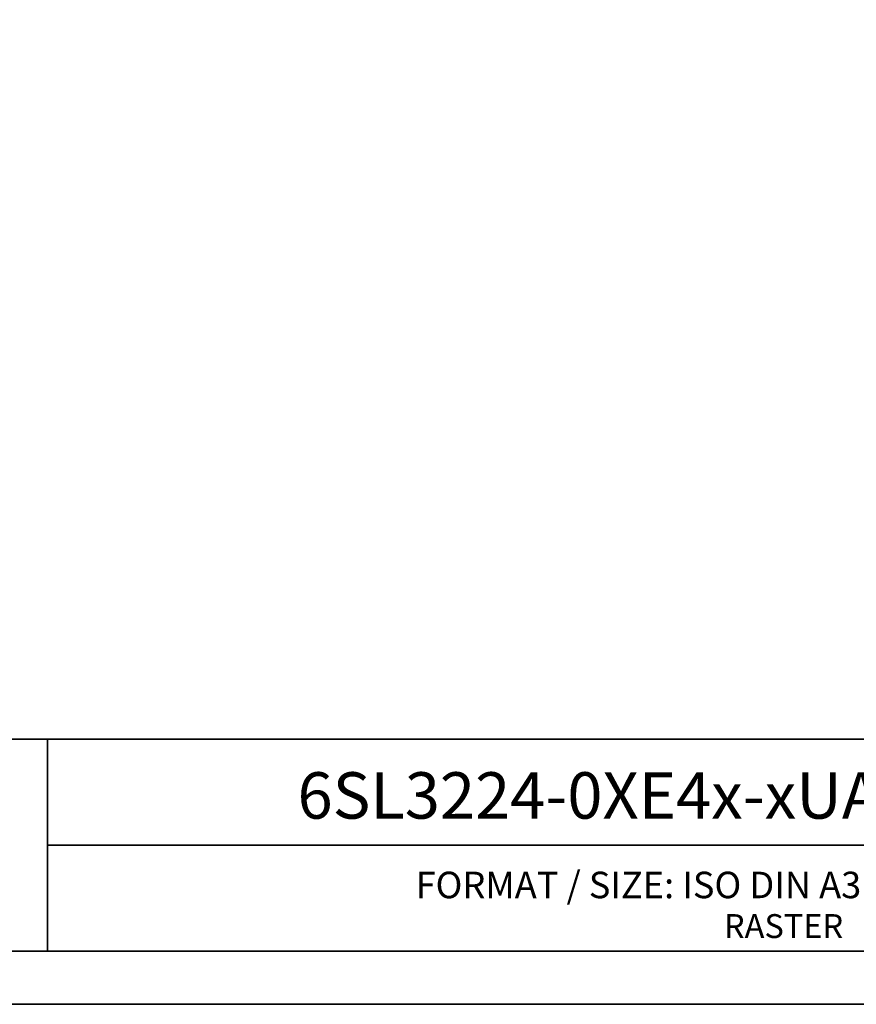
# Model space of a CAD drawing. Units: millimetres. Extents: x 0 to 420, y 0 to 297.
# Drawn here: x 294 to 357, y 0 to 74 of the extents above; entities that cross this region are included whole.
import ezdxf
from ezdxf.enums import TextEntityAlignment as Align

# ---------------------------------------------------------------- set-up
doc = ezdxf.new("R2010")
doc.units = ezdxf.units.MM
doc.layers.add('70_GS', color=7, linetype='Continuous', lineweight=35)
doc.layers.add('75_GS_TXT', color=7, linetype='Continuous', lineweight=35)
doc.styles.add('Arial', font='txt')

# ---------------------------------------------------------------- blocks, each defined once
blk = doc.blocks.new('EPLFRAME')
at = {"layer": '70_GS', "linetype": 'Continuous', "lineweight": 35, "ltscale": 4}
for p, q in [((248, 20), (416, 20)), ((296, 20), (296, 4)), ((296, 12), (416, 12))]:
    blk.add_line(p, q, dxfattribs=at)
for points in [[(0, 0), (420, 0), (420, 297), (0, 297)], [(4, 4), (416, 4), (416, 293), (4, 293)]]:
    blk.add_lwpolyline(points, close=True, dxfattribs=at)
for tag, height, p in [('4_11011', 3.5, (357, 17.5)), ('14_10015', 5, (272, 13))]:
    blk.add_attdef(tag, text='', height=height).set_placement(p, align=Align.CENTER)
blk.add_attdef('4_11051', (358, 6.8), '', height=1.8)
at = {"layer": '70_GS', "style": 'Arial'}
blk.add_text('FORMAT / SIZE: ISO DIN A3 QUER H420mmxB297mm', height=2, dxfattribs=at).set_placement((357, 8), align=Align.CENTER)
blk.add_text('RASTER', height=1.8, dxfattribs=at).set_placement((356, 5), align=Align.RIGHT)

msp = doc.modelspace()

# ---------------------------------------------------------------- block references
ref = msp.add_blockref('EPLFRAME', (0, 0))
ref.add_attrib('4_11011', '6SL3224-0XE4x-xUA0_FSGX_UWD_IEC', dxfattribs={"layer": '75_GS_TXT', "height": 3.5, "style": 'Arial'}).set_placement((357, 14), align=Align.CENTER)

doc.saveas('drawing.dxf')
